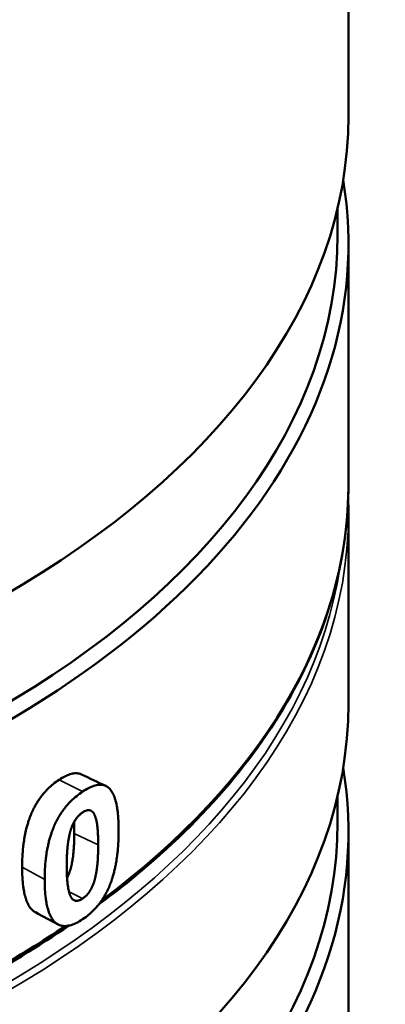
# Model space of a CAD drawing. Units: millimetres. Extents: x 0 to 231, y 0 to 327.
# Drawn here: x 186 to 193, y 156 to 173 of the extents above; entities that cross this region are included whole.
import ezdxf

# ---------------------------------------------------------------- set-up
doc = ezdxf.new("R2010")
doc.units = ezdxf.units.MM
doc.header["$LTSCALE"] = 1.1
doc.layers.add('Sichtbar (ISO)', color=7, linetype='Continuous', lineweight=50)
doc.layers.add('Sichtbar schmal (ISO)', color=7, linetype='Continuous', lineweight=35)

msp = doc.modelspace()

# ---------------------------------------------------------------- linework, layer by layer
at = {"layer": 'Sichtbar (ISO)'}
for p, q in [((192.239, 201.708), (192.239, 171.582)), ((192.047, 169.958), (192.047, 169.491)), ((192.239, 169.333), (192.239, 165.093)), ((192.239, 164.582), (192.239, 161.24)), ((192.047, 159.616), (192.047, 159.149)), ((192.239, 158.991), (192.239, 154.749))]:
    msp.add_line(p, q, dxfattribs=at)
for centre, major_axis, start_param, end_param in [((171.504, 171.582), (20.735, 0), 3.141593, 6.283185), ((171.504, 169.333), (20.735, 0), 3.047309, 6.377469), ((171.504, 169.491), (20.543, 0), 3.141593, 6.283185), ((171.504, 165.093), (20.735, 0), 5.624176, 6.283185), ((171.504, 161.24), (20.735, 0), 3.141593, 6.283185), ((171.504, 158.991), (20.735, 0), 3.047309, 6.377469), ((171.504, 159.149), (20.543, 0), 3.141593, 6.283185), ((171.504, 165.093), (-20.735, 0), 2.342671, 2.433596)]:
    msp.add_ellipse(centre, major_axis=major_axis, ratio=0.575862, start_param=start_param, end_param=end_param, dxfattribs=at)
for points, knots in [([(187.323, 157.337), (186.246, 156.602), (185.015, 155.943), (181.873, 154.629), (179.871, 154.047), (175.652, 153.277), (173.436, 153.088), (169.014, 153.122), (166.808, 153.345), (162.628, 154.181), (160.655, 154.794), (157.14, 156.348), (155.599, 157.29), (153.107, 159.409), (152.157, 160.587), (151.031, 162.89), (150.766, 163.999), (150.769, 165.108)], [1.486734, 1.486734, 1.486734, 1.486734, 1.728104, 1.728104, 2.048976, 2.048976, 2.369693, 2.369693, 2.690349, 2.690349, 3.011076, 3.011076, 3.33196, 3.33196, 3.652652, 3.652652, 3.928388, 3.928388, 3.928388, 3.928388]), ([(192.239, 165.108), (192.242, 163.883), (191.918, 162.659), (190.623, 160.274), (189.623, 159.119), (188.175, 157.956), (188.01, 157.829), (187.84, 157.704)], [0.7840012, 0.7840012, 0.7840012, 0.7840012, 1.0884448, 1.0884448, 1.4073512, 1.4073512, 1.4471924, 1.4471924, 1.4471924, 1.4471924]), ([(187.145, 159.901), (187.18, 159.924), (187.214, 159.944), (187.246, 159.96), (187.278, 159.977), (187.308, 159.989), (187.337, 159.999), (187.352, 160.003), (187.366, 160.007), (187.379, 160.01), (187.407, 160.016), (187.433, 160.018), (187.457, 160.016), (187.469, 160.016), (187.481, 160.014), (187.492, 160.012), (187.508, 160.008), (187.523, 160.003), (187.537, 159.996)], [0, 0, 0, 0, 0.1666667, 0.1666667, 0.1666667, 0.3333333, 0.3333333, 0.3333333, 0.4166667, 0.4166667, 0.4166667, 0.5833333, 0.5833333, 0.5833333, 0.6666667, 0.6666667, 0.6666667, 0.7796432, 0.7796432, 0.7796432, 0.7796432]), ([(186.494, 158.366), (186.494, 158.429), (186.496, 158.49), (186.499, 158.549), (186.502, 158.608), (186.507, 158.666), (186.513, 158.721), (186.516, 158.749), (186.519, 158.777), (186.523, 158.804), (186.529, 158.845), (186.535, 158.884), (186.543, 158.923), (186.55, 158.962), (186.559, 158.999), (186.568, 159.036), (186.571, 159.048), (186.574, 159.061), (186.577, 159.073), (186.584, 159.097), (186.59, 159.12), (186.598, 159.144), (186.601, 159.155), (186.605, 159.167), (186.609, 159.178), (186.615, 159.195), (186.62, 159.212), (186.627, 159.229), (186.629, 159.235), (186.631, 159.24), (186.633, 159.246), (186.639, 159.262), (186.645, 159.278), (186.652, 159.294), (186.653, 159.297), (186.654, 159.3), (186.656, 159.302), (186.659, 159.31), (186.662, 159.318), (186.666, 159.326), (186.668, 159.331), (186.67, 159.337), (186.673, 159.342), (186.674, 159.344), (186.675, 159.347), (186.676, 159.35), (186.68, 159.357), (186.684, 159.365), (186.687, 159.373), (186.69, 159.378), (186.692, 159.383), (186.695, 159.388), (186.702, 159.403), (186.71, 159.418), (186.718, 159.432), (186.723, 159.442), (186.729, 159.452), (186.734, 159.462), (186.745, 159.481), (186.756, 159.499), (186.768, 159.518), (186.774, 159.527), (186.78, 159.536), (186.786, 159.545), (186.798, 159.563), (186.811, 159.581), (186.823, 159.598), (186.83, 159.606), (186.836, 159.615), (186.843, 159.623), (186.863, 159.648), (186.883, 159.673), (186.905, 159.696), (186.919, 159.712), (186.933, 159.727), (186.948, 159.742), (186.978, 159.771), (187.01, 159.799), (187.042, 159.826), (187.075, 159.852), (187.109, 159.877), (187.145, 159.901)], [0, 0, 0, 0, 0.166667, 0.166667, 0.166667, 0.333333, 0.333333, 0.333333, 0.416667, 0.416667, 0.416667, 0.541667, 0.541667, 0.541667, 0.666667, 0.666667, 0.666667, 0.708333, 0.708333, 0.708333, 0.791667, 0.791667, 0.791667, 0.833333, 0.833333, 0.833333, 0.895833, 0.895833, 0.895833, 0.916667, 0.916667, 0.916667, 0.979167, 0.979167, 0.979167, 0.989583, 0.989583, 0.989583, 1.020833, 1.020833, 1.020833, 1.041667, 1.041667, 1.041667, 1.052083, 1.052083, 1.052083, 1.083333, 1.083333, 1.083333, 1.104167, 1.104167, 1.104167, 1.166667, 1.166667, 1.166667, 1.208333, 1.208333, 1.208333, 1.291667, 1.291667, 1.291667, 1.333333, 1.333333, 1.333333, 1.416667, 1.416667, 1.416667, 1.458333, 1.458333, 1.458333, 1.583333, 1.583333, 1.583333, 1.666667, 1.666667, 1.666667, 1.833333, 1.833333, 1.833333, 2, 2, 2, 2]), ([(187.56, 159.693), (187.596, 159.717), (187.63, 159.737), (187.663, 159.754), (187.696, 159.771), (187.727, 159.784), (187.757, 159.794), (187.772, 159.799), (187.786, 159.803), (187.801, 159.806), (187.829, 159.812), (187.855, 159.815), (187.88, 159.814), (187.893, 159.813), (187.905, 159.812), (187.916, 159.81), (187.94, 159.805), (187.962, 159.797), (187.982, 159.785), (187.992, 159.779), (188.002, 159.773), (188.011, 159.765), (188.03, 159.75), (188.048, 159.731), (188.064, 159.708), (188.072, 159.697), (188.079, 159.685), (188.086, 159.671), (188.101, 159.645), (188.114, 159.615), (188.125, 159.582), (188.131, 159.565), (188.136, 159.547), (188.141, 159.529), (188.151, 159.492), (188.16, 159.451), (188.167, 159.407), (188.171, 159.384), (188.174, 159.361), (188.177, 159.337), (188.182, 159.289), (188.187, 159.237), (188.19, 159.182), (188.192, 159.127), (188.194, 159.068), (188.194, 159.005)], [0, 0, 0, 0, 0.166667, 0.166667, 0.166667, 0.333333, 0.333333, 0.333333, 0.416667, 0.416667, 0.416667, 0.583333, 0.583333, 0.583333, 0.666667, 0.666667, 0.666667, 0.833333, 0.833333, 0.833333, 0.916667, 0.916667, 0.916667, 1.083333, 1.083333, 1.083333, 1.166667, 1.166667, 1.166667, 1.333333, 1.333333, 1.333333, 1.416667, 1.416667, 1.416667, 1.583333, 1.583333, 1.583333, 1.666667, 1.666667, 1.666667, 1.833333, 1.833333, 1.833333, 2, 2, 2, 2]), ([(186.892, 158.147), (186.892, 158.21), (186.894, 158.271), (186.897, 158.33), (186.9, 158.389), (186.905, 158.447), (186.911, 158.503), (186.914, 158.531), (186.918, 158.558), (186.921, 158.586), (186.927, 158.626), (186.934, 158.666), (186.942, 158.705), (186.944, 158.718), (186.947, 158.731), (186.95, 158.743), (186.955, 158.769), (186.961, 158.794), (186.967, 158.819), (186.97, 158.831), (186.974, 158.843), (186.977, 158.855), (186.984, 158.879), (186.991, 158.903), (186.998, 158.927), (187.002, 158.938), (187.006, 158.95), (187.009, 158.961), (187.015, 158.979), (187.021, 158.996), (187.028, 159.012), (187.03, 159.018), (187.032, 159.023), (187.034, 159.029), (187.037, 159.037), (187.041, 159.046), (187.044, 159.054), (187.045, 159.056), (187.046, 159.059), (187.047, 159.062), (187.049, 159.067), (187.052, 159.073), (187.054, 159.078), (187.055, 159.081), (187.056, 159.083), (187.057, 159.086), (187.06, 159.092), (187.062, 159.097), (187.064, 159.102), (187.066, 159.105), (187.067, 159.107), (187.068, 159.11), (187.07, 159.115), (187.073, 159.121), (187.075, 159.126), (187.076, 159.128), (187.078, 159.131), (187.079, 159.134), (187.083, 159.141), (187.086, 159.149), (187.09, 159.157), (187.093, 159.162), (187.095, 159.167), (187.098, 159.172), (187.105, 159.187), (187.113, 159.202), (187.121, 159.217), (187.127, 159.227), (187.132, 159.237), (187.138, 159.247), (187.149, 159.266), (187.161, 159.285), (187.173, 159.303), (187.179, 159.313), (187.185, 159.322), (187.191, 159.331), (187.204, 159.349), (187.217, 159.367), (187.23, 159.384), (187.236, 159.393), (187.243, 159.402), (187.25, 159.41), (187.27, 159.436), (187.291, 159.46), (187.313, 159.484), (187.328, 159.5), (187.343, 159.515), (187.358, 159.53), (187.389, 159.56), (187.421, 159.589), (187.455, 159.616), (187.488, 159.643), (187.523, 159.669), (187.56, 159.693)], [0, 0, 0, 0, 0.166667, 0.166667, 0.166667, 0.333333, 0.333333, 0.333333, 0.416667, 0.416667, 0.416667, 0.541667, 0.541667, 0.541667, 0.583333, 0.583333, 0.583333, 0.666667, 0.666667, 0.666667, 0.708333, 0.708333, 0.708333, 0.791667, 0.791667, 0.791667, 0.833333, 0.833333, 0.833333, 0.895833, 0.895833, 0.895833, 0.916667, 0.916667, 0.916667, 0.947917, 0.947917, 0.947917, 0.958333, 0.958333, 0.958333, 0.979167, 0.979167, 0.979167, 0.989583, 0.989583, 0.989583, 1.010417, 1.010417, 1.010417, 1.020833, 1.020833, 1.020833, 1.041667, 1.041667, 1.041667, 1.052083, 1.052083, 1.052083, 1.083333, 1.083333, 1.083333, 1.104167, 1.104167, 1.104167, 1.166667, 1.166667, 1.166667, 1.208333, 1.208333, 1.208333, 1.291667, 1.291667, 1.291667, 1.333333, 1.333333, 1.333333, 1.416667, 1.416667, 1.416667, 1.458333, 1.458333, 1.458333, 1.583333, 1.583333, 1.583333, 1.666667, 1.666667, 1.666667, 1.833333, 1.833333, 1.833333, 2, 2, 2, 2]), ([(187.28, 158.388), (187.28, 158.432), (187.281, 158.475), (187.282, 158.516), (187.283, 158.557), (187.285, 158.596), (187.288, 158.634), (187.289, 158.653), (187.29, 158.671), (187.292, 158.689), (187.294, 158.717), (187.297, 158.743), (187.3, 158.768), (187.301, 158.776), (187.302, 158.785), (187.303, 158.793), (187.305, 158.809), (187.308, 158.825), (187.31, 158.841), (187.311, 158.849), (187.313, 158.857), (187.314, 158.864), (187.316, 158.876), (187.318, 158.887), (187.32, 158.898), (187.321, 158.901), (187.322, 158.905), (187.322, 158.909), (187.324, 158.916), (187.325, 158.923), (187.327, 158.93), (187.328, 158.933), (187.328, 158.937), (187.329, 158.94), (187.331, 158.947), (187.332, 158.954), (187.334, 158.961), (187.335, 158.964), (187.336, 158.967), (187.337, 158.971), (187.338, 158.976), (187.339, 158.98), (187.34, 158.985), (187.342, 158.99), (187.343, 158.995), (187.344, 159), (187.345, 159.002), (187.346, 159.004), (187.347, 159.007), (187.349, 159.014), (187.351, 159.02), (187.353, 159.027), (187.353, 159.029), (187.354, 159.03), (187.354, 159.032), (187.356, 159.036), (187.357, 159.041), (187.359, 159.045), (187.36, 159.048), (187.361, 159.051), (187.362, 159.054), (187.365, 159.062), (187.368, 159.071), (187.372, 159.079), (187.375, 159.088), (187.378, 159.096), (187.382, 159.104), (187.386, 159.112), (187.389, 159.12), (187.393, 159.128), (187.395, 159.133), (187.398, 159.138), (187.401, 159.143), (187.406, 159.153), (187.411, 159.163), (187.417, 159.172), (187.419, 159.177), (187.422, 159.181), (187.425, 159.186), (187.431, 159.195), (187.437, 159.204), (187.443, 159.212), (187.446, 159.217), (187.449, 159.221), (187.452, 159.225), (187.458, 159.233), (187.465, 159.241), (187.471, 159.249), (187.475, 159.253), (187.478, 159.256), (187.482, 159.26), (187.488, 159.267), (187.495, 159.274), (187.503, 159.281), (187.506, 159.285), (187.51, 159.288), (187.513, 159.291), (187.528, 159.304), (187.543, 159.316), (187.56, 159.327)], [-2, -2, -2, -2, -1.833333, -1.833333, -1.833333, -1.666667, -1.666667, -1.666667, -1.583333, -1.583333, -1.583333, -1.458333, -1.458333, -1.458333, -1.416667, -1.416667, -1.416667, -1.333333, -1.333333, -1.333333, -1.291667, -1.291667, -1.291667, -1.229167, -1.229167, -1.229167, -1.208333, -1.208333, -1.208333, -1.166667, -1.166667, -1.166667, -1.145833, -1.145833, -1.145833, -1.104167, -1.104167, -1.104167, -1.083333, -1.083333, -1.083333, -1.052083, -1.052083, -1.052083, -1.020833, -1.020833, -1.020833, -1.005208, -1.005208, -1.005208, -0.958333, -0.958333, -0.958333, -0.947917, -0.947917, -0.947917, -0.916667, -0.916667, -0.916667, -0.895833, -0.895833, -0.895833, -0.833333, -0.833333, -0.833333, -0.770833, -0.770833, -0.770833, -0.708333, -0.708333, -0.708333, -0.666667, -0.666667, -0.666667, -0.583333, -0.583333, -0.583333, -0.541667, -0.541667, -0.541667, -0.458333, -0.458333, -0.458333, -0.416667, -0.416667, -0.416667, -0.333333, -0.333333, -0.333333, -0.291667, -0.291667, -0.291667, -0.208333, -0.208333, -0.208333, -0.166667, -0.166667, -0.166667, 0, 0, 0, 0]), ([(187.56, 159.327), (187.568, 159.332), (187.576, 159.337), (187.583, 159.341), (187.591, 159.345), (187.598, 159.349), (187.606, 159.352), (187.609, 159.354), (187.613, 159.355), (187.616, 159.357), (187.624, 159.359), (187.63, 159.361), (187.637, 159.363), (187.641, 159.364), (187.644, 159.364), (187.647, 159.365), (187.654, 159.366), (187.66, 159.366), (187.666, 159.366), (187.669, 159.366), (187.672, 159.366), (187.675, 159.366), (187.681, 159.365), (187.687, 159.364), (187.693, 159.363), (187.696, 159.362), (187.698, 159.361), (187.701, 159.36), (187.707, 159.358), (187.712, 159.355), (187.717, 159.352), (187.719, 159.35), (187.722, 159.348), (187.724, 159.346), (187.728, 159.344), (187.732, 159.341), (187.735, 159.337), (187.736, 159.336), (187.737, 159.335), (187.738, 159.334), (187.741, 159.331), (187.743, 159.329), (187.745, 159.326), (187.746, 159.324), (187.747, 159.323), (187.748, 159.322), (187.75, 159.319), (187.753, 159.316), (187.755, 159.313), (187.756, 159.311), (187.757, 159.31), (187.758, 159.308), (187.759, 159.306), (187.761, 159.303), (187.762, 159.301), (187.763, 159.298), (187.765, 159.295), (187.766, 159.293), (187.767, 159.291), (187.768, 159.29), (187.768, 159.288), (187.77, 159.284), (187.772, 159.28), (187.774, 159.275), (187.775, 159.274), (187.775, 159.273), (187.776, 159.272), (187.777, 159.269), (187.778, 159.266), (187.779, 159.263), (187.78, 159.26), (187.781, 159.258), (187.782, 159.256), (187.784, 159.249), (187.787, 159.242), (187.789, 159.234), (187.791, 159.227), (187.793, 159.219), (187.795, 159.211), (187.798, 159.203), (187.8, 159.194), (187.802, 159.186), (187.803, 159.18), (187.804, 159.174), (187.805, 159.167), (187.809, 159.149), (187.812, 159.129), (187.815, 159.108), (187.818, 159.086), (187.821, 159.064), (187.823, 159.04), (187.824, 159.024), (187.826, 159.007), (187.827, 158.99), (187.829, 158.955), (187.831, 158.918), (187.832, 158.879), (187.833, 158.84), (187.834, 158.798), (187.834, 158.754)], [-2, -2, -2, -2, -1.916667, -1.916667, -1.916667, -1.833333, -1.833333, -1.833333, -1.791667, -1.791667, -1.791667, -1.708333, -1.708333, -1.708333, -1.666667, -1.666667, -1.666667, -1.583333, -1.583333, -1.583333, -1.541667, -1.541667, -1.541667, -1.458333, -1.458333, -1.458333, -1.416667, -1.416667, -1.416667, -1.333333, -1.333333, -1.333333, -1.291667, -1.291667, -1.291667, -1.229167, -1.229167, -1.229167, -1.208333, -1.208333, -1.208333, -1.166667, -1.166667, -1.166667, -1.145833, -1.145833, -1.145833, -1.104167, -1.104167, -1.104167, -1.083333, -1.083333, -1.083333, -1.052083, -1.052083, -1.052083, -1.020833, -1.020833, -1.020833, -1.005208, -1.005208, -1.005208, -0.958333, -0.958333, -0.958333, -0.947917, -0.947917, -0.947917, -0.916667, -0.916667, -0.916667, -0.895833, -0.895833, -0.895833, -0.833333, -0.833333, -0.833333, -0.770833, -0.770833, -0.770833, -0.708333, -0.708333, -0.708333, -0.666667, -0.666667, -0.666667, -0.541667, -0.541667, -0.541667, -0.416667, -0.416667, -0.416667, -0.333333, -0.333333, -0.333333, -0.166667, -0.166667, -0.166667, 0, 0, 0, 0]), ([(187.412, 158.957), (187.412, 159.001), (187.412, 159.043), (187.41, 159.082), (187.41, 159.108), (187.409, 159.132), (187.407, 159.156)], [0, 0, 0, 0, 0.1666667, 0.1666667, 0.1666667, 0.2744588, 0.2744588, 0.2744588, 0.2744588]), ([(187.286, 158.179), (187.29, 158.186), (187.294, 158.194), (187.298, 158.202), (187.3, 158.207), (187.303, 158.212), (187.305, 158.217), (187.309, 158.225), (187.312, 158.233), (187.316, 158.241), (187.319, 158.249), (187.322, 158.257), (187.325, 158.266), (187.329, 158.274), (187.332, 158.283), (187.335, 158.292), (187.336, 158.295), (187.337, 158.297), (187.338, 158.3), (187.339, 158.305), (187.341, 158.309), (187.342, 158.314), (187.342, 158.315), (187.343, 158.317), (187.343, 158.318), (187.345, 158.325), (187.347, 158.332), (187.349, 158.339), (187.35, 158.342), (187.351, 158.344), (187.351, 158.346), (187.353, 158.351), (187.354, 158.356), (187.355, 158.361), (187.356, 158.366), (187.358, 158.371), (187.359, 158.376), (187.36, 158.379), (187.361, 158.382), (187.361, 158.386), (187.363, 158.392), (187.364, 158.399), (187.366, 158.406), (187.367, 158.41), (187.367, 158.413), (187.368, 158.417), (187.37, 158.424), (187.371, 158.431), (187.372, 158.438), (187.373, 158.442), (187.374, 158.445), (187.375, 158.449), (187.377, 158.46), (187.379, 158.471), (187.38, 158.483), (187.382, 158.49), (187.383, 158.498), (187.384, 158.506), (187.386, 158.521), (187.389, 158.537), (187.391, 158.554), (187.392, 158.562), (187.393, 158.57), (187.394, 158.579), (187.396, 158.604), (187.399, 158.63), (187.401, 158.657), (187.403, 158.675), (187.404, 158.694), (187.405, 158.712), (187.407, 158.75), (187.409, 158.789), (187.41, 158.83), (187.412, 158.871), (187.412, 158.913), (187.412, 158.957)], [0.601273, 0.601273, 0.601273, 0.601273, 0.666667, 0.666667, 0.666667, 0.708333, 0.708333, 0.708333, 0.770833, 0.770833, 0.770833, 0.833333, 0.833333, 0.833333, 0.895833, 0.895833, 0.895833, 0.916667, 0.916667, 0.916667, 0.947917, 0.947917, 0.947917, 0.958333, 0.958333, 0.958333, 1.005208, 1.005208, 1.005208, 1.020833, 1.020833, 1.020833, 1.052083, 1.052083, 1.052083, 1.083333, 1.083333, 1.083333, 1.104167, 1.104167, 1.104167, 1.145833, 1.145833, 1.145833, 1.166667, 1.166667, 1.166667, 1.208333, 1.208333, 1.208333, 1.229167, 1.229167, 1.229167, 1.291667, 1.291667, 1.291667, 1.333333, 1.333333, 1.333333, 1.416667, 1.416667, 1.416667, 1.458333, 1.458333, 1.458333, 1.583333, 1.583333, 1.583333, 1.666667, 1.666667, 1.666667, 1.833333, 1.833333, 1.833333, 2, 2, 2, 2]), ([(188.194, 159.005), (188.194, 158.943), (188.192, 158.882), (188.19, 158.822), (188.187, 158.763), (188.183, 158.706), (188.177, 158.649), (188.174, 158.621), (188.171, 158.594), (188.167, 158.567), (188.162, 158.526), (188.156, 158.486), (188.149, 158.447), (188.147, 158.434), (188.144, 158.421), (188.142, 158.408), (188.137, 158.382), (188.131, 158.357), (188.126, 158.332), (188.123, 158.32), (188.12, 158.308), (188.117, 158.296), (188.111, 158.271), (188.105, 158.247), (188.098, 158.224), (188.094, 158.212), (188.091, 158.2), (188.087, 158.188), (188.082, 158.171), (188.076, 158.154), (188.071, 158.137), (188.069, 158.131), (188.067, 158.126), (188.065, 158.12), (188.062, 158.112), (188.059, 158.103), (188.056, 158.095), (188.055, 158.092), (188.054, 158.09), (188.053, 158.087), (188.051, 158.081), (188.049, 158.076), (188.046, 158.07), (188.045, 158.068), (188.044, 158.065), (188.043, 158.062), (188.041, 158.057), (188.039, 158.051), (188.037, 158.046), (188.036, 158.043), (188.035, 158.041), (188.034, 158.038), (188.031, 158.033), (188.029, 158.027), (188.027, 158.022), (188.026, 158.019), (188.025, 158.017), (188.024, 158.014), (188.02, 158.006), (188.017, 157.998), (188.013, 157.991), (188.011, 157.985), (188.008, 157.98), (188.006, 157.975), (187.999, 157.96), (187.991, 157.944), (187.984, 157.929), (187.979, 157.919), (187.974, 157.909), (187.968, 157.9), (187.958, 157.88), (187.947, 157.861), (187.936, 157.842), (187.93, 157.832), (187.924, 157.823), (187.918, 157.814), (187.907, 157.795), (187.895, 157.777), (187.882, 157.76), (187.876, 157.751), (187.869, 157.742), (187.863, 157.733), (187.844, 157.707), (187.823, 157.682), (187.802, 157.658), (187.788, 157.642), (187.774, 157.626), (187.759, 157.611), (187.729, 157.58), (187.697, 157.551), (187.664, 157.524), (187.631, 157.496), (187.596, 157.471), (187.56, 157.446)], [0, 0, 0, 0, 0.166667, 0.166667, 0.166667, 0.333333, 0.333333, 0.333333, 0.416667, 0.416667, 0.416667, 0.541667, 0.541667, 0.541667, 0.583333, 0.583333, 0.583333, 0.666667, 0.666667, 0.666667, 0.708333, 0.708333, 0.708333, 0.791667, 0.791667, 0.791667, 0.833333, 0.833333, 0.833333, 0.895833, 0.895833, 0.895833, 0.916667, 0.916667, 0.916667, 0.947917, 0.947917, 0.947917, 0.958333, 0.958333, 0.958333, 0.979167, 0.979167, 0.979167, 0.989583, 0.989583, 0.989583, 1.010417, 1.010417, 1.010417, 1.020833, 1.020833, 1.020833, 1.041667, 1.041667, 1.041667, 1.052083, 1.052083, 1.052083, 1.083333, 1.083333, 1.083333, 1.104167, 1.104167, 1.104167, 1.166667, 1.166667, 1.166667, 1.208333, 1.208333, 1.208333, 1.291667, 1.291667, 1.291667, 1.333333, 1.333333, 1.333333, 1.416667, 1.416667, 1.416667, 1.458333, 1.458333, 1.458333, 1.583333, 1.583333, 1.583333, 1.666667, 1.666667, 1.666667, 1.833333, 1.833333, 1.833333, 2, 2, 2, 2]), ([(187.834, 158.754), (187.834, 158.71), (187.833, 158.668), (187.832, 158.627), (187.831, 158.586), (187.829, 158.547), (187.827, 158.509), (187.826, 158.49), (187.824, 158.472), (187.823, 158.454), (187.821, 158.427), (187.818, 158.401), (187.815, 158.375), (187.814, 158.367), (187.813, 158.359), (187.812, 158.35), (187.81, 158.334), (187.808, 158.318), (187.805, 158.302), (187.804, 158.294), (187.803, 158.286), (187.802, 158.279), (187.8, 158.267), (187.798, 158.256), (187.795, 158.245), (187.795, 158.241), (187.794, 158.238), (187.793, 158.234), (187.792, 158.227), (187.79, 158.22), (187.789, 158.213), (187.788, 158.209), (187.787, 158.206), (187.787, 158.202), (187.785, 158.195), (187.784, 158.188), (187.782, 158.182), (187.781, 158.178), (187.78, 158.175), (187.779, 158.172), (187.778, 158.167), (187.777, 158.162), (187.776, 158.157), (187.774, 158.152), (187.773, 158.147), (187.772, 158.142), (187.771, 158.14), (187.77, 158.137), (187.77, 158.135), (187.768, 158.128), (187.766, 158.121), (187.763, 158.114), (187.763, 158.113), (187.763, 158.111), (187.762, 158.11), (187.761, 158.105), (187.759, 158.1), (187.758, 158.096), (187.757, 158.093), (187.756, 158.09), (187.755, 158.087), (187.752, 158.078), (187.748, 158.07), (187.745, 158.061), (187.742, 158.053), (187.739, 158.044), (187.735, 158.036), (187.732, 158.028), (187.728, 158.02), (187.724, 158.012), (187.722, 158.007), (187.719, 158.002), (187.717, 157.997), (187.712, 157.986), (187.707, 157.977), (187.701, 157.967), (187.698, 157.962), (187.696, 157.958), (187.693, 157.953), (187.687, 157.944), (187.681, 157.935), (187.675, 157.926), (187.672, 157.922), (187.669, 157.917), (187.666, 157.913), (187.66, 157.905), (187.654, 157.897), (187.647, 157.889), (187.644, 157.885), (187.641, 157.881), (187.637, 157.878), (187.63, 157.87), (187.624, 157.863), (187.616, 157.856), (187.613, 157.853), (187.609, 157.85), (187.606, 157.846), (187.591, 157.833), (187.576, 157.821), (187.56, 157.811)], [-2, -2, -2, -2, -1.833333, -1.833333, -1.833333, -1.666667, -1.666667, -1.666667, -1.583333, -1.583333, -1.583333, -1.458333, -1.458333, -1.458333, -1.416667, -1.416667, -1.416667, -1.333333, -1.333333, -1.333333, -1.291667, -1.291667, -1.291667, -1.229167, -1.229167, -1.229167, -1.208333, -1.208333, -1.208333, -1.166667, -1.166667, -1.166667, -1.145833, -1.145833, -1.145833, -1.104167, -1.104167, -1.104167, -1.083333, -1.083333, -1.083333, -1.052083, -1.052083, -1.052083, -1.020833, -1.020833, -1.020833, -1.005208, -1.005208, -1.005208, -0.958333, -0.958333, -0.958333, -0.947917, -0.947917, -0.947917, -0.916667, -0.916667, -0.916667, -0.895833, -0.895833, -0.895833, -0.833333, -0.833333, -0.833333, -0.770833, -0.770833, -0.770833, -0.708333, -0.708333, -0.708333, -0.666667, -0.666667, -0.666667, -0.583333, -0.583333, -0.583333, -0.541667, -0.541667, -0.541667, -0.458333, -0.458333, -0.458333, -0.416667, -0.416667, -0.416667, -0.333333, -0.333333, -0.333333, -0.291667, -0.291667, -0.291667, -0.208333, -0.208333, -0.208333, -0.166667, -0.166667, -0.166667, 0, 0, 0, 0]), ([(187.56, 157.811), (187.552, 157.805), (187.544, 157.801), (187.536, 157.796), (187.528, 157.792), (187.521, 157.788), (187.513, 157.785), (187.51, 157.784), (187.506, 157.782), (187.503, 157.781), (187.495, 157.778), (187.488, 157.776), (187.482, 157.775), (187.478, 157.774), (187.475, 157.773), (187.471, 157.773), (187.465, 157.772), (187.458, 157.771), (187.452, 157.771), (187.449, 157.772), (187.446, 157.772), (187.443, 157.772), (187.437, 157.773), (187.431, 157.774), (187.425, 157.776), (187.422, 157.776), (187.419, 157.777), (187.417, 157.779), (187.411, 157.781), (187.406, 157.784), (187.401, 157.787), (187.398, 157.789), (187.395, 157.79), (187.393, 157.792), (187.389, 157.795), (187.386, 157.798), (187.382, 157.802), (187.381, 157.803), (187.38, 157.804), (187.379, 157.805), (187.376, 157.808), (187.374, 157.811), (187.372, 157.813), (187.371, 157.815), (187.37, 157.816), (187.368, 157.818), (187.366, 157.82), (187.364, 157.823), (187.362, 157.827), (187.361, 157.828), (187.36, 157.83), (187.359, 157.831), (187.357, 157.834), (187.356, 157.836), (187.354, 157.839), (187.353, 157.842), (187.351, 157.844), (187.35, 157.847), (187.349, 157.848), (187.349, 157.85), (187.348, 157.851), (187.346, 157.856), (187.344, 157.86), (187.342, 157.865), (187.341, 157.866), (187.341, 157.867), (187.34, 157.868), (187.339, 157.871), (187.338, 157.874), (187.337, 157.877), (187.336, 157.88), (187.335, 157.882), (187.334, 157.884), (187.332, 157.891), (187.329, 157.898), (187.327, 157.906), (187.325, 157.913), (187.322, 157.921), (187.32, 157.929), (187.318, 157.938), (187.316, 157.946), (187.314, 157.955), (187.313, 157.961), (187.311, 157.967), (187.31, 157.973), (187.306, 157.992), (187.303, 158.012), (187.3, 158.033), (187.297, 158.055), (187.294, 158.077), (187.292, 158.102), (187.29, 158.118), (187.289, 158.134), (187.288, 158.152), (187.285, 158.186), (187.283, 158.223), (187.282, 158.262), (187.281, 158.302), (187.28, 158.343), (187.28, 158.388)], [-2, -2, -2, -2, -1.916667, -1.916667, -1.916667, -1.833333, -1.833333, -1.833333, -1.791667, -1.791667, -1.791667, -1.708333, -1.708333, -1.708333, -1.666667, -1.666667, -1.666667, -1.583333, -1.583333, -1.583333, -1.541667, -1.541667, -1.541667, -1.458333, -1.458333, -1.458333, -1.416667, -1.416667, -1.416667, -1.333333, -1.333333, -1.333333, -1.291667, -1.291667, -1.291667, -1.229167, -1.229167, -1.229167, -1.208333, -1.208333, -1.208333, -1.166667, -1.166667, -1.166667, -1.145833, -1.145833, -1.145833, -1.104167, -1.104167, -1.104167, -1.083333, -1.083333, -1.083333, -1.052083, -1.052083, -1.052083, -1.020833, -1.020833, -1.020833, -1.005208, -1.005208, -1.005208, -0.958333, -0.958333, -0.958333, -0.947917, -0.947917, -0.947917, -0.916667, -0.916667, -0.916667, -0.895833, -0.895833, -0.895833, -0.833333, -0.833333, -0.833333, -0.770833, -0.770833, -0.770833, -0.708333, -0.708333, -0.708333, -0.666667, -0.666667, -0.666667, -0.541667, -0.541667, -0.541667, -0.416667, -0.416667, -0.416667, -0.333333, -0.333333, -0.333333, -0.166667, -0.166667, -0.166667, 0, 0, 0, 0]), ([(186.728, 157.569), (186.725, 157.571), (186.721, 157.572), (186.718, 157.574), (186.71, 157.579), (186.702, 157.584), (186.695, 157.59), (186.692, 157.592), (186.69, 157.594), (186.687, 157.596), (186.68, 157.602), (186.673, 157.609), (186.666, 157.616), (186.665, 157.617), (186.663, 157.618), (186.662, 157.62), (186.659, 157.623), (186.655, 157.627), (186.652, 157.631), (186.65, 157.633), (186.648, 157.636), (186.646, 157.639), (186.644, 157.64), (186.643, 157.641), (186.642, 157.643), (186.639, 157.647), (186.636, 157.651), (186.633, 157.656), (186.631, 157.659), (186.629, 157.662), (186.627, 157.665), (186.62, 157.674), (186.615, 157.683), (186.609, 157.693), (186.605, 157.7), (186.601, 157.707), (186.598, 157.714), (186.59, 157.729), (186.584, 157.744), (186.577, 157.76), (186.574, 157.768), (186.571, 157.777), (186.568, 157.785), (186.562, 157.802), (186.556, 157.82), (186.551, 157.839), (186.548, 157.848), (186.545, 157.858), (186.543, 157.868), (186.535, 157.898), (186.529, 157.929), (186.523, 157.963), (186.519, 157.985), (186.516, 158.009), (186.513, 158.033), (186.507, 158.081), (186.502, 158.133), (186.499, 158.189), (186.496, 158.244), (186.494, 158.303), (186.494, 158.366)], [0.806805, 0.806805, 0.806805, 0.806805, 0.833333, 0.833333, 0.833333, 0.895833, 0.895833, 0.895833, 0.916667, 0.916667, 0.916667, 0.979167, 0.979167, 0.979167, 0.989583, 0.989583, 0.989583, 1.020833, 1.020833, 1.020833, 1.041667, 1.041667, 1.041667, 1.052083, 1.052083, 1.052083, 1.083333, 1.083333, 1.083333, 1.104167, 1.104167, 1.104167, 1.166667, 1.166667, 1.166667, 1.208333, 1.208333, 1.208333, 1.291667, 1.291667, 1.291667, 1.333333, 1.333333, 1.333333, 1.416667, 1.416667, 1.416667, 1.458333, 1.458333, 1.458333, 1.583333, 1.583333, 1.583333, 1.666667, 1.666667, 1.666667, 1.833333, 1.833333, 1.833333, 2, 2, 2, 2]), ([(187.56, 157.446), (187.523, 157.422), (187.488, 157.402), (187.455, 157.385), (187.421, 157.368), (187.389, 157.355), (187.358, 157.346), (187.343, 157.341), (187.328, 157.337), (187.313, 157.335), (187.291, 157.33), (187.27, 157.328), (187.25, 157.328), (187.243, 157.328), (187.236, 157.328), (187.23, 157.328), (187.217, 157.329), (187.204, 157.331), (187.191, 157.333), (187.185, 157.334), (187.179, 157.336), (187.173, 157.338), (187.161, 157.341), (187.149, 157.345), (187.138, 157.351), (187.132, 157.353), (187.127, 157.356), (187.121, 157.359), (187.113, 157.364), (187.105, 157.369), (187.098, 157.375), (187.095, 157.377), (187.093, 157.378), (187.09, 157.38), (187.086, 157.383), (187.083, 157.387), (187.079, 157.39), (187.078, 157.391), (187.076, 157.392), (187.075, 157.393), (187.073, 157.395), (187.07, 157.398), (187.068, 157.4), (187.067, 157.401), (187.066, 157.402), (187.064, 157.403), (187.062, 157.406), (187.06, 157.408), (187.057, 157.411), (187.056, 157.412), (187.055, 157.413), (187.054, 157.415), (187.052, 157.417), (187.049, 157.42), (187.047, 157.422), (187.046, 157.424), (187.045, 157.425), (187.044, 157.426), (187.041, 157.43), (187.037, 157.435), (187.034, 157.439), (187.032, 157.442), (187.03, 157.445), (187.028, 157.448), (187.021, 157.457), (187.015, 157.466), (187.009, 157.476), (187.006, 157.483), (187.002, 157.49), (186.998, 157.497), (186.991, 157.511), (186.984, 157.527), (186.977, 157.543), (186.974, 157.551), (186.97, 157.559), (186.967, 157.567), (186.961, 157.584), (186.955, 157.602), (186.95, 157.621), (186.947, 157.63), (186.944, 157.64), (186.942, 157.65), (186.934, 157.679), (186.927, 157.711), (186.921, 157.744), (186.918, 157.767), (186.914, 157.79), (186.911, 157.814), (186.905, 157.863), (186.9, 157.914), (186.897, 157.97), (186.894, 158.025), (186.892, 158.085), (186.892, 158.147)], [0, 0, 0, 0, 0.166667, 0.166667, 0.166667, 0.333333, 0.333333, 0.333333, 0.416667, 0.416667, 0.416667, 0.541667, 0.541667, 0.541667, 0.583333, 0.583333, 0.583333, 0.666667, 0.666667, 0.666667, 0.708333, 0.708333, 0.708333, 0.791667, 0.791667, 0.791667, 0.833333, 0.833333, 0.833333, 0.895833, 0.895833, 0.895833, 0.916667, 0.916667, 0.916667, 0.947917, 0.947917, 0.947917, 0.958333, 0.958333, 0.958333, 0.979167, 0.979167, 0.979167, 0.989583, 0.989583, 0.989583, 1.010417, 1.010417, 1.010417, 1.020833, 1.020833, 1.020833, 1.041667, 1.041667, 1.041667, 1.052083, 1.052083, 1.052083, 1.083333, 1.083333, 1.083333, 1.104167, 1.104167, 1.104167, 1.166667, 1.166667, 1.166667, 1.208333, 1.208333, 1.208333, 1.291667, 1.291667, 1.291667, 1.333333, 1.333333, 1.333333, 1.416667, 1.416667, 1.416667, 1.458333, 1.458333, 1.458333, 1.583333, 1.583333, 1.583333, 1.666667, 1.666667, 1.666667, 1.833333, 1.833333, 1.833333, 2, 2, 2, 2])]:
    msp.add_open_spline(points, degree=3, knots=knots, dxfattribs=at)
for points in [[(192.234, 164.837), (192.237, 164.752), (192.239, 164.667), (192.239, 164.582)], [(187.537, 159.996), (187.68, 159.929), (187.823, 159.861), (187.967, 159.793)], [(187.127, 157.356), (186.994, 157.427), (186.861, 157.498), (186.728, 157.569)]]:
    msp.add_open_spline(points, degree=3, dxfattribs=at)
at = {"layer": 'Sichtbar schmal (ISO)'}
for p, q in [((187.145, 159.901), (187.56, 159.693)), ((187.412, 158.957), (187.834, 158.754)), ((186.494, 158.366), (186.892, 158.147)), ((187.32, 157.931), (187.56, 157.811))]:
    msp.add_line(p, q, dxfattribs=at)
for centre, major_axis, start_param, end_param in [((171.504, 164.582), (20.735, 0), 3.141593, 6.283185), ((171.504, 164.667), (20.662, 0), 3.225802, 6.198976)]:
    msp.add_ellipse(centre, major_axis=major_axis, ratio=0.575862, start_param=start_param, end_param=end_param, dxfattribs=at)

doc.saveas('drawing.dxf')
